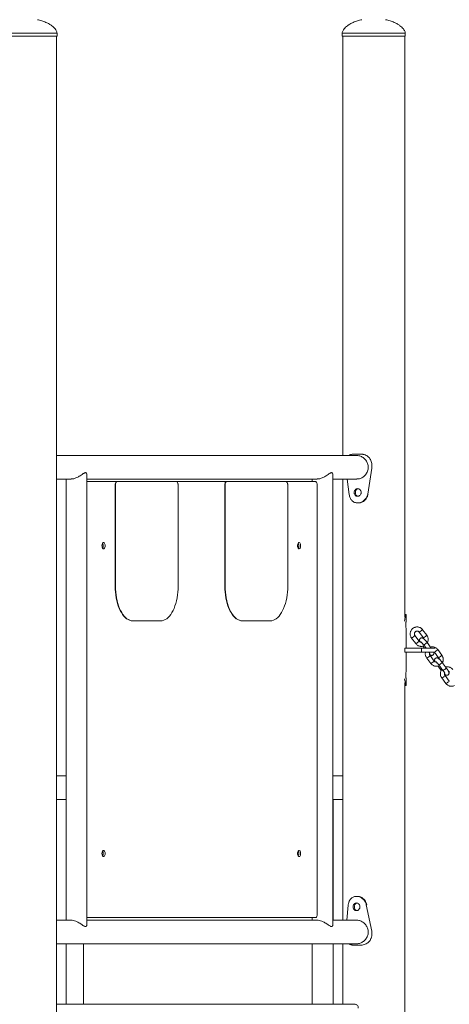
# Model space of a CAD drawing. Units: millimetres. Extents: x 0 to 2376, y 0 to 1682.
# Drawn here: x 673 to 735, y 418 to 560 of the extents above; entities that cross this region are included whole.
import ezdxf

# ---------------------------------------------------------------- set-up
doc = ezdxf.new("R2010")
doc.units = ezdxf.units.MM
doc.header["$LTSCALE"] = 40
doc.styles.add('SLDTEXTSTYLE0', font='TXT', dxfattribs={"width": 0.605})
doc.dimstyles.new('SLDDIMSTYLE1', dxfattribs={"dimtxt": 14, "dimasz": 12, "dimexe": 0, "dimexo": 0.0625, "dimgap": 3.5, "dimtad": 1, "dimdec": 0, "dimrnd": 1e-09, "dimzin": 12, "dimdsep": 46, "dimtxsty": 'SLDTEXTSTYLE0', "dimsah": 1, "dimcen": 0.09, "dimadec": 0, "dimazin": 3, "dimtfac": 1, "dimtofl": 0, "dimtmove": 0, "dimatfit": 3, "dimfxl": 0, "dimfrac": 2, "dimtolj": 1, "dimtzin": 12, "dimarcsym": 0})

# ---------------------------------------------------------------- blocks, each defined once
blk = doc.blocks.new('_D_1')
at = {"color": 179, "linetype": 'Continuous', "lineweight": 40}
for p, q in [((677.89, 711.8), (982.44, 711.8)), ((978.48, 711.8), (978.48, 195.85)), ((740.36, 195.85), (982.44, 195.85))]:
    blk.add_line(p, q, dxfattribs=at)
for points in [[(978.48, 711.8), (974.48, 699.8), (982.48, 699.8)], [(978.48, 195.85), (982.48, 207.85), (974.48, 207.85)]]:
    blk.add_solid(points, dxfattribs=at)
at = {"color": 179, "linetype": 'Continuous', "lineweight": 40, "insert": (960.43, 440.67), "char_height": 14, "attachment_point": 1, "rotation": 90, "style": 'SLDTEXTSTYLE0'}
blk.add_mtext('516', dxfattribs=at)

msp = doc.modelspace()

# ---------------------------------------------------------------- linework, layer by layer
at = {"color": 7, "linetype": 'Continuous', "lineweight": 15}
for p, q in [((669.376, 557.603), (678.426, 557.603)), ((669.376, 557.153), (678.426, 557.153)), ((678.346, 196.153), (678.346, 557.153)), ((678.426, 557.153), (678.426, 557.603)), ((719.376, 557.603), (719.376, 557.153)), ((719.376, 557.603), (728.426, 557.603)), ((719.376, 557.153), (728.426, 557.153)), ((719.456, 557.153), (719.456, 496.953)), ((728.346, 473.765), (728.346, 557.153)), ((728.426, 557.153), (728.426, 557.603)), ((721.494, 496.953), (678.346, 496.953)), ((720.938, 497.153), (722.098, 497.153)), ((722.098, 497.153), (722.21, 497.153)), ((723.624, 495.153), (723.037, 491.428)), ((723.624, 495.653), (723.624, 495.153)), ((723.624, 495.653), (723.638, 495.653)), ((723.624, 495.153), (723.638, 495.153)), ((678.346, 493.583), (680.471, 493.583)), ((679.721, 493.583), (679.721, 430.223)), ((682.721, 429.612), (682.721, 494.195)), ((682.721, 493.583), (715.796, 493.583)), ((715.045, 493.583), (715.045, 493.203)), ((718.045, 429.612), (718.045, 494.195)), ((718.045, 493.583), (721.494, 493.583)), ((719.456, 493.583), (719.456, 430.223)), ((720.374, 491.356), (720.086, 493.583)), ((682.721, 493.198), (682.755, 493.203)), ((682.755, 493.203), (682.721, 493.203)), ((682.755, 493.203), (686.957, 493.203)), ((686.82, 492.723), (686.777, 492.723)), ((686.777, 492.723), (686.777, 478.223)), ((686.82, 492.723), (686.82, 478.223)), ((687.07, 493.223), (687.027, 493.223)), ((695.564, 493.223), (687.07, 493.223)), ((695.634, 493.203), (702.695, 493.203)), ((695.814, 478.223), (695.814, 492.723)), ((702.515, 478.223), (702.515, 492.723)), ((702.515, 492.723), (702.559, 492.723)), ((702.559, 478.223), (702.559, 492.723)), ((702.765, 493.223), (702.809, 493.223)), ((702.809, 493.223), (711.302, 493.223)), ((711.372, 493.203), (715.531, 493.203)), ((711.552, 492.723), (711.552, 478.223)), ((715.781, 492.703), (715.781, 431.103)), ((723.037, 491.428), (723.089, 491.428)), ((721.578, 490.153), (721.721, 490.153)), ((686.82, 478.223), (686.777, 478.223)), ((702.515, 478.223), (702.559, 478.223)), ((728.546, 474.131), (728.346, 474.131)), ((728.546, 473.181), (728.546, 474.132)), ((689.318, 473.223), (689.275, 473.223)), ((689.318, 473.223), (693.315, 473.223)), ((705.014, 473.223), (705.057, 473.223)), ((709.054, 473.223), (705.057, 473.223)), ((728.546, 469.303), (728.546, 472.082)), ((730.417, 470.306), (729.816, 471.102)), ((730.435, 471.587), (731.037, 470.792)), ((731.516, 471.154), (730.914, 471.949)), ((729.337, 470.74), (729.939, 469.944)), ((730.966, 469.58), (731.175, 469.303)), ((731.075, 469.749), (731.412, 469.303)), ((731.079, 469.748), (731.075, 469.749)), ((732.155, 469.316), (731.553, 470.111)), ((728.346, 469.303), (728.346, 468.703)), ((728.346, 469.303), (730.746, 469.303)), ((728.346, 468.703), (730.746, 468.703)), ((728.546, 465.981), (728.546, 468.703)), ((730.746, 469.303), (730.746, 468.703)), ((730.746, 469.303), (732.675, 469.303)), ((730.746, 468.703), (732.694, 468.703)), ((732.584, 467.443), (731.982, 468.238)), ((732.617, 468.703), (733.203, 467.928)), ((733.682, 468.29), (733.08, 469.086)), ((731.503, 467.876), (732.105, 467.081)), ((733.132, 466.716), (733.595, 466.104)), ((733.241, 466.885), (733.843, 466.09)), ((733.245, 466.885), (733.241, 466.885)), ((734.321, 466.452), (733.719, 467.247)), ((733.847, 466.089), (733.843, 466.09)), ((734.75, 464.579), (734.148, 465.374)), ((728.346, 196.153), (728.346, 464.298)), ((728.346, 463.931), (728.546, 463.931)), ((728.546, 463.931), (728.546, 464.881)), ((733.67, 465.012), (734.272, 464.217)), ((679.721, 450.953), (678.346, 450.953)), ((719.456, 450.953), (718.045, 450.953)), ((678.346, 447.583), (679.721, 447.583)), ((718.045, 447.583), (719.456, 447.583)), ((718.076, 430.223), (718.076, 447.583)), ((721.567, 433.653), (721.412, 433.653)), ((720.032, 430.223), (720.235, 432.378)), ((722.831, 432.45), (723.624, 428.653)), ((722.831, 432.45), (722.896, 432.45)), ((680.471, 430.223), (678.346, 430.223)), ((682.755, 430.603), (682.721, 430.608)), ((682.755, 430.603), (682.721, 430.603)), ((715.796, 430.223), (682.721, 430.223)), ((715.531, 430.603), (682.755, 430.603)), ((715.045, 430.603), (715.045, 430.223)), ((721.494, 430.223), (718.045, 430.223)), ((723.624, 428.653), (723.624, 428.153)), ((723.624, 428.653), (723.638, 428.653)), ((723.624, 428.153), (723.638, 428.153)), ((678.346, 426.853), (721.494, 426.853)), ((679.726, 426.853), (679.726, 418.153)), ((682.251, 426.853), (682.251, 418.153)), ((715.076, 426.853), (715.076, 418.153)), ((718.076, 418.153), (718.076, 426.853)), ((719.456, 426.853), (719.456, 418.153)), ((722.098, 426.653), (720.938, 426.653)), ((722.098, 426.653), (722.21, 426.653)), ((678.346, 418.153), (721.216, 418.153))]:
    msp.add_line(p, q, dxfattribs=at)
at = {"color": 7, "linetype": 'Continuous', "lineweight": 15, "flags": 128}
for points in [[(687.027, 493.223), (686.978, 493.213), (686.931, 493.185), (686.888, 493.139), (686.85, 493.077), (686.819, 493.001), (686.796, 492.914), (686.782, 492.821), (686.777, 492.723)], [(687.07, 493.223), (687.021, 493.213), (686.974, 493.185), (686.931, 493.139), (686.893, 493.077), (686.862, 493.001), (686.839, 492.914), (686.825, 492.821), (686.82, 492.723)], [(695.814, 492.723), (695.809, 492.821), (695.795, 492.914), (695.772, 493.001), (695.741, 493.077), (695.703, 493.139), (695.659, 493.185), (695.613, 493.213), (695.564, 493.223)], [(702.515, 492.723), (702.52, 492.821), (702.534, 492.914), (702.558, 493.001), (702.589, 493.077), (702.627, 493.139), (702.67, 493.185), (702.717, 493.213), (702.765, 493.223)], [(702.559, 492.723), (702.564, 492.821), (702.578, 492.914), (702.601, 493.001), (702.632, 493.077), (702.67, 493.139), (702.713, 493.185), (702.76, 493.213), (702.809, 493.223)], [(711.302, 493.223), (711.351, 493.213), (711.398, 493.185), (711.441, 493.139), (711.479, 493.077), (711.51, 493.001), (711.533, 492.914), (711.547, 492.821), (711.552, 492.723)], [(715.531, 493.203), (715.58, 493.193), (715.627, 493.165), (715.67, 493.119), (715.708, 493.057), (715.739, 492.981), (715.762, 492.894), (715.776, 492.801), (715.781, 492.703)], [(685.328, 484.003), (685.319, 484.13), (685.292, 484.246), (685.25, 484.343), (685.196, 484.412), (685.135, 484.448), (685.071, 484.448), (685.01, 484.412), (684.956, 484.343), (684.914, 484.246), (684.887, 484.13), (684.878, 484.003), (684.887, 483.876), (684.914, 483.76), (684.956, 483.663), (685.01, 483.594), (685.071, 483.558), (685.135, 483.558), (685.196, 483.594), (685.25, 483.663), (685.292, 483.76), (685.319, 483.876), (685.328, 484.003)], [(713.408, 484.003), (713.398, 484.13), (713.372, 484.246), (713.33, 484.343), (713.276, 484.412), (713.215, 484.448), (713.151, 484.448), (713.089, 484.412), (713.036, 484.343), (712.994, 484.246), (712.967, 484.13), (712.958, 484.003), (712.967, 483.876), (712.994, 483.76), (713.036, 483.663), (713.089, 483.594), (713.151, 483.558), (713.215, 483.558), (713.276, 483.594), (713.33, 483.663), (713.372, 483.76), (713.398, 483.876), (713.408, 484.003)], [(686.777, 478.223), (686.786, 477.787), (686.815, 477.355), (686.862, 476.929), (686.928, 476.513), (687.011, 476.11), (687.112, 475.723), (687.229, 475.355), (687.361, 475.009), (687.509, 474.687), (687.669, 474.393), (687.842, 474.127), (688.026, 473.893), (688.219, 473.691), (688.421, 473.525), (688.628, 473.393), (688.841, 473.299), (689.057, 473.242), (689.275, 473.223)], [(686.82, 478.223), (686.83, 477.787), (686.858, 477.355), (686.905, 476.929), (686.971, 476.513), (687.054, 476.11), (687.155, 475.723), (687.272, 475.355), (687.405, 475.009), (687.552, 474.687), (687.713, 474.393), (687.885, 474.127), (688.069, 473.893), (688.263, 473.691), (688.464, 473.525), (688.672, 473.393), (688.885, 473.299), (689.101, 473.242), (689.318, 473.223)], [(693.315, 473.223), (693.533, 473.242), (693.749, 473.299), (693.962, 473.393), (694.17, 473.525), (694.371, 473.691), (694.565, 473.893), (694.748, 474.127), (694.921, 474.393), (695.082, 474.687), (695.229, 475.009), (695.362, 475.355), (695.479, 475.723), (695.58, 476.11), (695.663, 476.513), (695.729, 476.929), (695.776, 477.355), (695.804, 477.787), (695.814, 478.223)], [(705.014, 473.223), (704.796, 473.242), (704.58, 473.299), (704.367, 473.393), (704.159, 473.525), (703.958, 473.691), (703.765, 473.893), (703.581, 474.127), (703.408, 474.393), (703.247, 474.687), (703.1, 475.009), (702.967, 475.355), (702.85, 475.723), (702.75, 476.11), (702.666, 476.513), (702.601, 476.929), (702.553, 477.355), (702.525, 477.787), (702.515, 478.223)], [(705.057, 473.223), (704.839, 473.242), (704.623, 473.299), (704.41, 473.393), (704.203, 473.525), (704.001, 473.691), (703.808, 473.893), (703.624, 474.127), (703.451, 474.393), (703.29, 474.687), (703.143, 475.009), (703.011, 475.355), (702.893, 475.723), (702.793, 476.11), (702.709, 476.513), (702.644, 476.929), (702.597, 477.355), (702.568, 477.787), (702.559, 478.223)], [(711.552, 478.223), (711.543, 477.787), (711.514, 477.355), (711.467, 476.929), (711.402, 476.513), (711.318, 476.11), (711.218, 475.723), (711.1, 475.355), (710.968, 475.009), (710.821, 474.687), (710.66, 474.393), (710.487, 474.127), (710.303, 473.893), (710.11, 473.691), (709.909, 473.525), (709.701, 473.393), (709.488, 473.299), (709.272, 473.242), (709.054, 473.223)], [(732.155, 469.316), (732.152, 469.308), (732.149, 469.303)], [(685.328, 439.803), (685.319, 439.93), (685.292, 440.046), (685.25, 440.143), (685.196, 440.212), (685.135, 440.248), (685.071, 440.248), (685.01, 440.212), (684.956, 440.143), (684.914, 440.046), (684.887, 439.93), (684.878, 439.803), (684.887, 439.676), (684.914, 439.56), (684.956, 439.463), (685.01, 439.394), (685.071, 439.358), (685.135, 439.358), (685.196, 439.394), (685.25, 439.463), (685.292, 439.56), (685.319, 439.676), (685.328, 439.803)], [(713.408, 439.803), (713.398, 439.93), (713.372, 440.046), (713.33, 440.143), (713.276, 440.212), (713.215, 440.248), (713.151, 440.248), (713.089, 440.212), (713.036, 440.143), (712.994, 440.046), (712.967, 439.93), (712.958, 439.803), (712.967, 439.676), (712.994, 439.56), (713.036, 439.463), (713.089, 439.394), (713.151, 439.358), (713.215, 439.358), (713.276, 439.394), (713.33, 439.463), (713.372, 439.56), (713.398, 439.676), (713.408, 439.803)], [(715.781, 431.103), (715.776, 431.005), (715.762, 430.912), (715.739, 430.825), (715.708, 430.749), (715.67, 430.687), (715.627, 430.641), (715.58, 430.613), (715.531, 430.603)]]:
    msp.add_lwpolyline(points, dxfattribs=at)
at = {"color": 7, "linetype": 'Continuous', "lineweight": 15}
for centre, radius, start, end in [((684.383, 484.025), 0.677, 327.68116, 30.11752), ((684.431, 484.034), 0.638, 357.19239, 31.78591), ((684.431, 483.972), 0.638, 328.21409, 2.80761), ((712.557, 483.989), 0.58, 325.72468, 3.34826), ((712.535, 484.053), 0.601, 357.10271, 31.19186), ((712.511, 484.034), 0.638, 357.19239, 31.78591), ((712.511, 483.972), 0.638, 328.21409, 2.80761), ((728.762, 471.917), 1.311, 296.05187, 311.00446), ((729.308, 471.474), 0.629, 299.84979, 323.72604), ((729.955, 472.62), 1.139, 294.93172, 312.1544), ((730.306, 472.434), 0.777, 302.15021, 321.44067), ((730.562, 471.818), 1.131, 294.85041, 312.20186), ((730.908, 471.638), 0.777, 302.15062, 321.43999), ((729.363, 471.122), 1.311, 296.05541, 311.00271), ((729.911, 470.677), 0.628, 299.82357, 323.76367), ((730.279, 471.286), 1.733, 297.46279, 317.30715), ((730.928, 469.054), 1.311, 296.05187, 311.00446), ((731.475, 468.61), 0.629, 299.84979, 323.72604), ((730.863, 471.507), 3.29, 303.59653, 307.93128), ((732.472, 469.57), 0.777, 302.15021, 321.44067), ((732.728, 468.954), 1.131, 294.85041, 312.20186), ((733.074, 468.775), 0.777, 302.15062, 321.43999), ((731.529, 468.259), 1.311, 296.05541, 311.00271), ((732.077, 467.814), 0.628, 299.82357, 323.76367), ((732.446, 468.423), 1.733, 297.46279, 317.30715), ((733.094, 466.19), 1.311, 296.05187, 311.00446), ((733.047, 467.628), 1.734, 297.46527, 317.30254), ((733.641, 465.747), 0.629, 299.84979, 323.72604), ((733.696, 465.395), 1.311, 296.05541, 311.00271), ((734.244, 464.95), 0.628, 299.82357, 323.76367), ((684.383, 439.825), 0.677, 327.68113, 30.11755), ((684.431, 439.834), 0.638, 357.19239, 31.78591), ((684.431, 439.772), 0.638, 328.21409, 2.80761), ((712.557, 439.789), 0.58, 325.72467, 3.34826), ((712.535, 439.853), 0.601, 357.10271, 31.19186), ((712.511, 439.834), 0.638, 357.19239, 31.78591), ((712.511, 439.772), 0.638, 328.21409, 2.80761)]:
    msp.add_arc(centre, radius, start, end, dxfattribs=at)
for points, knots in [([(678.426, 557.603), (678.419, 557.664), (678.404, 557.801), (678.304, 558.007), (678.152, 558.23), (677.936, 558.461), (677.659, 558.693), (677.29, 558.937), (676.817, 559.176), (676.239, 559.394), (675.818, 559.49), (675.601, 559.539)], [0, 0, 0, 0, 0.0510547, 0.113325, 0.1878196, 0.2749387, 0.3749044, 0.4879595, 0.6413949, 0.8151529, 1, 1, 1, 1]), ([(722.202, 559.539), (721.985, 559.49), (721.564, 559.394), (720.985, 559.176), (720.512, 558.937), (720.144, 558.693), (719.866, 558.461), (719.65, 558.23), (719.498, 558.007), (719.398, 557.801), (719.383, 557.664), (719.376, 557.603)], [0, 0, 0, 0, 0.1848466, 0.3586047, 0.5120402, 0.6250954, 0.7250611, 0.8121802, 0.8866749, 0.9489453, 1, 1, 1, 1]), ([(728.426, 557.603), (728.419, 557.664), (728.404, 557.801), (728.304, 558.007), (728.152, 558.23), (727.936, 558.461), (727.659, 558.693), (727.29, 558.937), (726.817, 559.176), (726.237, 559.394), (725.815, 559.491), (725.597, 559.54)], [0, 0, 0, 0, 0.0509986, 0.1132006, 0.1876134, 0.2746367, 0.3744926, 0.4874236, 0.6406905, 0.8142576, 1, 1, 1, 1]), ([(720.375, 496.953), (720.408, 496.981), (720.503, 497.058), (720.692, 497.129), (720.854, 497.145), (720.938, 497.153)], [0, 0, 0, 0, 0.2146829, 0.5955577, 1, 1, 1, 1]), ([(721.495, 493.589), (721.537, 493.588), (721.655, 493.585), (721.858, 493.628), (722.093, 493.712), (722.321, 493.838), (722.534, 494.002), (722.728, 494.204), (722.891, 494.44), (723.015, 494.704), (723.091, 494.981), (723.116, 495.266), (723.093, 495.539), (723.025, 495.802), (722.917, 496.048), (722.769, 496.278), (722.587, 496.485), (722.371, 496.665), (722.132, 496.807), (721.879, 496.903), (721.664, 496.951), (721.537, 496.948), (721.495, 496.948)], [0, 0, 0, 0, 0.0272996, 0.0770176, 0.1281434, 0.1786167, 0.2304136, 0.2835296, 0.3381276, 0.3920874, 0.4477741, 0.4990088, 0.5518612, 0.6011103, 0.6516995, 0.7027054, 0.7550397, 0.8088151, 0.8641599, 0.9175589, 0.9726794, 1, 1, 1, 1]), ([(722.098, 497.153), (722.154, 497.15), (722.254, 497.144), (722.399, 497.125), (722.535, 497.089), (722.719, 497.023), (722.942, 496.906), (723.176, 496.717), (723.369, 496.493), (723.51, 496.238), (723.601, 495.954), (723.616, 495.755), (723.624, 495.653)], [0, 0, 0, 0, 0.0747791, 0.1335579, 0.1928552, 0.2570299, 0.3846792, 0.5107167, 0.6327479, 0.7517408, 0.872596, 1, 1, 1, 1]), ([(682.721, 494.195), (682.717, 494.247), (682.708, 494.349), (682.64, 494.467), (682.528, 494.515), (682.397, 494.476), (682.265, 494.399), (682.106, 494.291), (681.899, 494.142), (681.651, 493.98), (681.399, 493.839), (681.171, 493.734), (680.951, 493.656), (680.752, 493.608), (680.588, 493.583), (680.501, 493.586), (680.473, 493.587)], [0, 0, 0, 0, 0.0880087, 0.175553, 0.2483781, 0.3214104, 0.3760286, 0.4320481, 0.5280863, 0.626803, 0.7050251, 0.7852302, 0.8467488, 0.909904, 0.9715005, 1, 1, 1, 1]), ([(718.045, 494.195), (718.041, 494.247), (718.033, 494.349), (717.964, 494.467), (717.853, 494.515), (717.722, 494.476), (717.589, 494.399), (717.431, 494.291), (717.223, 494.142), (716.976, 493.98), (716.724, 493.839), (716.495, 493.734), (716.276, 493.656), (716.076, 493.608), (715.913, 493.583), (715.825, 493.586), (715.798, 493.587)], [0, 0, 0, 0, 0.0880087, 0.175553, 0.2483781, 0.3214104, 0.3760286, 0.4320481, 0.5280863, 0.626803, 0.7050251, 0.7852302, 0.8467488, 0.909904, 0.9715005, 1, 1, 1, 1]), ([(721.094, 491.653), (721.095, 491.616), (721.098, 491.545), (721.134, 491.406), (721.224, 491.255), (721.383, 491.128), (721.579, 491.09), (721.781, 491.128), (721.953, 491.255), (722.054, 491.406), (722.094, 491.545), (722.103, 491.653), (722.094, 491.761), (722.054, 491.9), (721.953, 492.051), (721.781, 492.178), (721.579, 492.216), (721.383, 492.178), (721.224, 492.051), (721.134, 491.9), (721.098, 491.761), (721.095, 491.69), (721.094, 491.653)], [0, 0, 0, 0, 0.0310467, 0.0609848, 0.122513, 0.1858856, 0.2499877, 0.3141616, 0.3774634, 0.4390083, 0.4689522, 0.4999977, 0.5311097, 0.5610765, 0.6225297, 0.6859252, 0.7500051, 0.8141946, 0.8774819, 0.9389524, 0.9689127, 1, 1, 1, 1]), ([(721.63, 492.193), (721.601, 492.184), (721.542, 492.167), (721.464, 492.113), (721.374, 492.02), (721.286, 491.868), (721.275, 491.725), (721.269, 491.653)], [0, 0, 0, 0, 0.14018902, 0.28097916, 0.42813893, 0.7131752, 1, 1, 1, 1]), ([(723.037, 491.428), (723.023, 491.366), (722.996, 491.247), (722.94, 491.083), (722.855, 490.904), (722.727, 490.715), (722.543, 490.524), (722.333, 490.366), (722.103, 490.247), (721.86, 490.174), (721.613, 490.146), (721.373, 490.161), (721.149, 490.222), (720.946, 490.329), (720.77, 490.477), (720.621, 490.658), (720.505, 490.867), (720.42, 491.1), (720.39, 491.27), (720.374, 491.356)], [0, 0, 0, 0, 0.0447499, 0.0850074, 0.1211936, 0.1828993, 0.2447098, 0.308816, 0.371335, 0.4342017, 0.4993201, 0.5644668, 0.627425, 0.6900976, 0.7544129, 0.8170896, 0.8775988, 0.9379069, 1, 1, 1, 1]), ([(721.269, 491.653), (721.275, 491.581), (721.286, 491.438), (721.39, 491.258), (721.512, 491.149), (721.601, 491.122), (721.63, 491.113)], [0, 0, 0, 0, 0.2869639, 0.5726998, 0.8600177, 1, 1, 1, 1]), ([(723.089, 491.428), (723.076, 491.366), (723.051, 491.247), (722.998, 491.083), (722.92, 490.905), (722.8, 490.717), (722.628, 490.525), (722.431, 490.367), (722.215, 490.247), (721.988, 490.177), (721.821, 490.148), (721.734, 490.155), (721.723, 490.156)], [0, 0, 0, 0, 0.09087547, 0.17237312, 0.24526261, 0.36851677, 0.49061987, 0.61588312, 0.73680866, 0.85744407, 0.98186517, 1, 1, 1, 1]), ([(728.325, 473.19), (728.326, 473.195), (728.332, 473.249), (728.352, 473.381), (728.388, 473.575), (728.435, 473.769), (728.48, 473.929), (728.516, 474.047), (728.541, 474.119), (728.544, 474.127), (728.546, 474.131)], [0, 0, 0, 0, 0.0075508, 0.0945211, 0.2421371, 0.3902338, 0.5438818, 0.6935103, 0.8439685, 1, 1, 1, 1]), ([(728.546, 473.181), (728.545, 473.174), (728.543, 473.159), (728.529, 473.029), (728.517, 472.879), (728.512, 472.74), (728.512, 472.668), (728.511, 472.631)], [0, 0, 0, 0, 0.2567364, 0.5098998, 0.7557957, 0.8756436, 1, 1, 1, 1]), ([(728.529, 472.245), (728.524, 472.3), (728.517, 472.383), (728.512, 472.523), (728.511, 472.6), (728.511, 472.642), (728.511, 472.647)], [0, 0, 0, 0, 0.4846124, 0.7204667, 0.9649977, 1, 1, 1, 1]), ([(728.511, 472.631), (728.512, 472.595), (728.512, 472.523), (728.517, 472.385), (728.529, 472.233), (728.542, 472.108), (728.548, 472.065), (728.543, 472.103), (728.541, 472.122)], [0, 0, 0, 0, 0.0988311, 0.1941334, 0.3899964, 0.591731, 0.7957877, 1, 1, 1, 1]), ([(730.914, 471.949), (730.891, 471.978), (730.83, 472.053), (730.712, 472.155), (730.56, 472.248), (730.394, 472.312), (730.22, 472.345), (730.042, 472.346), (729.868, 472.316), (729.701, 472.255), (729.548, 472.166), (729.414, 472.05), (729.301, 471.913), (729.215, 471.757), (729.157, 471.588), (729.13, 471.412), (729.135, 471.233), (729.171, 471.058), (729.236, 470.89), (729.303, 470.79), (729.337, 470.74)], [0, 0, 0, 0, 0.0353551, 0.0920714, 0.1488134, 0.2055163, 0.2621765, 0.3187965, 0.375384, 0.4319509, 0.4885079, 0.545071, 0.6016552, 0.6582724, 0.7149301, 0.7716308, 0.8283716, 0.8851452, 0.9419394, 1, 1, 1, 1]), ([(729.816, 471.102), (729.807, 471.114), (729.777, 471.156), (729.743, 471.24), (729.728, 471.352), (729.745, 471.464), (729.792, 471.566), (729.864, 471.651), (729.956, 471.712), (730.062, 471.745), (730.173, 471.747), (730.281, 471.716), (730.372, 471.661), (730.416, 471.61), (730.435, 471.587)], [0, 0, 0, 0, 0.0354795, 0.1239606, 0.2124594, 0.3008693, 0.3893823, 0.4782497, 0.5676466, 0.6576037, 0.7479596, 0.8383293, 0.9283259, 1, 1, 1, 1]), ([(731.59, 470.062), (731.605, 470.087), (731.65, 470.164), (731.695, 470.306), (731.723, 470.482), (731.718, 470.661), (731.682, 470.836), (731.617, 471.004), (731.55, 471.104), (731.516, 471.154)], [0, 0, 0, 0, 0.0761147, 0.229293, 0.3825874, 0.5359903, 0.6894818, 0.843029, 1, 1, 1, 1]), ([(729.939, 469.944), (729.962, 469.916), (730.023, 469.841), (730.14, 469.738), (730.292, 469.646), (730.459, 469.582), (730.633, 469.549), (730.811, 469.547), (730.984, 469.58), (731.1, 469.614), (731.152, 469.645), (731.153, 469.645)], [0, 0, 0, 0, 0.0815814, 0.2124536, 0.3433852, 0.4742263, 0.6049691, 0.735619, 0.8661939, 0.9967215, 1, 1, 1, 1]), ([(730.725, 470.153), (730.71, 470.152), (730.658, 470.15), (730.572, 470.179), (730.481, 470.232), (730.437, 470.284), (730.417, 470.306)], [0, 0, 0, 0, 0.1286528, 0.4410763, 0.7522102, 1, 1, 1, 1]), ([(731.553, 470.111), (731.537, 470.133), (731.488, 470.196), (731.405, 470.299), (731.307, 470.414), (731.213, 470.517), (731.122, 470.606), (731.047, 470.671), (730.978, 470.717), (730.912, 470.75), (730.834, 470.77), (730.748, 470.771), (730.66, 470.747), (730.579, 470.695), (730.519, 470.624), (730.485, 470.546), (730.473, 470.472), (730.476, 470.403), (730.489, 470.339), (730.511, 470.274), (730.535, 470.225), (730.549, 470.198)], [0, 0, 0, 0, 0.0377895, 0.1099996, 0.1825711, 0.2560318, 0.3316271, 0.4128804, 0.4657178, 0.5139339, 0.5546675, 0.5970951, 0.6412291, 0.6864763, 0.7326227, 0.7728918, 0.8103383, 0.8474383, 0.8874673, 0.9370599, 1, 1, 1, 1]), ([(730.673, 470.199), (730.674, 470.198), (730.678, 470.196), (730.705, 470.173), (730.749, 470.132), (730.811, 470.068), (730.886, 469.983), (730.969, 469.885), (731.033, 469.804), (731.067, 469.759), (731.075, 469.749)], [0, 0, 0, 0, 0.0811782, 0.1895034, 0.3194705, 0.46748, 0.6270316, 0.792878, 0.9541367, 1, 1, 1, 1]), ([(731.037, 470.792), (731.046, 470.78), (731.075, 470.737), (731.104, 470.677), (731.109, 470.627), (731.11, 470.614)], [0, 0, 0, 0, 0.229539, 0.8019789, 1, 1, 1, 1]), ([(733.08, 469.086), (733.057, 469.114), (732.996, 469.189), (732.879, 469.292), (732.727, 469.384), (732.561, 469.448), (732.386, 469.481), (732.214, 469.484), (732.105, 469.461), (732.053, 469.45)], [0, 0, 0, 0, 0.0956362, 0.2490549, 0.4025432, 0.5559256, 0.7091926, 0.8623508, 1, 1, 1, 1]), ([(731.326, 468.703), (731.316, 468.652), (731.295, 468.542), (731.301, 468.369), (731.337, 468.194), (731.402, 468.026), (731.469, 467.926), (731.503, 467.876)], [0, 0, 0, 0, 0.1802696, 0.3839406, 0.5877291, 0.7915918, 1, 1, 1, 1]), ([(731.852, 468.703), (731.855, 468.698), (731.88, 468.661), (731.911, 468.607), (731.94, 468.554), (731.951, 468.527), (731.951, 468.528), (731.951, 468.529)], [0, 0, 0, 0, 0.0534966, 0.3902632, 0.6661026, 0.8968405, 1, 1, 1, 1]), ([(731.982, 468.238), (731.973, 468.25), (731.944, 468.293), (731.909, 468.376), (731.893, 468.489), (731.909, 468.561), (731.916, 468.597)], [0, 0, 0, 0, 0.11829182, 0.41329603, 0.70835895, 1, 1, 1, 1]), ([(731.909, 468.416), (731.934, 468.394), (731.978, 468.355), (732.041, 468.313), (732.107, 468.28), (732.185, 468.26), (732.271, 468.259), (732.359, 468.283), (732.44, 468.335), (732.5, 468.406), (732.534, 468.484), (732.546, 468.559), (732.543, 468.626), (732.535, 468.673), (732.526, 468.697), (732.524, 468.703)], [0, 0, 0, 0, 0.1210946, 0.2161211, 0.3028363, 0.3760946, 0.4523995, 0.5317733, 0.613149, 0.696142, 0.7685649, 0.8359113, 0.9026345, 0.9746256, 1, 1, 1, 1]), ([(733.757, 467.198), (733.772, 467.224), (733.816, 467.3), (733.861, 467.442), (733.889, 467.618), (733.884, 467.797), (733.848, 467.972), (733.783, 468.14), (733.716, 468.24), (733.682, 468.29)], [0, 0, 0, 0, 0.0761147, 0.229293, 0.3825874, 0.5359903, 0.6894818, 0.843029, 1, 1, 1, 1]), ([(732.105, 467.081), (732.128, 467.052), (732.189, 466.977), (732.307, 466.875), (732.459, 466.782), (732.625, 466.718), (732.799, 466.685), (732.977, 466.683), (733.15, 466.716), (733.266, 466.75), (733.318, 466.781), (733.319, 466.782)], [0, 0, 0, 0, 0.0815814, 0.2124536, 0.3433852, 0.4742263, 0.6049691, 0.735619, 0.8661939, 0.9967215, 1, 1, 1, 1]), ([(732.892, 467.29), (732.877, 467.289), (732.825, 467.286), (732.738, 467.315), (732.648, 467.369), (732.603, 467.42), (732.584, 467.443)], [0, 0, 0, 0, 0.12865276, 0.4410763, 0.75221016, 1, 1, 1, 1]), ([(733.719, 467.247), (733.703, 467.269), (733.654, 467.333), (733.571, 467.436), (733.474, 467.55), (733.379, 467.653), (733.288, 467.743), (733.213, 467.807), (733.145, 467.854), (733.078, 467.886), (733, 467.907), (732.915, 467.907), (732.826, 467.883), (732.745, 467.832), (732.686, 467.76), (732.652, 467.682), (732.639, 467.608), (732.642, 467.54), (732.655, 467.476), (732.678, 467.41), (732.702, 467.361), (732.715, 467.334)], [0, 0, 0, 0, 0.0377895, 0.1099996, 0.1825711, 0.2560318, 0.3316271, 0.4128804, 0.4657178, 0.5139339, 0.5546675, 0.5970951, 0.6412291, 0.6864763, 0.7326227, 0.7728918, 0.8103383, 0.8474383, 0.8874673, 0.9370599, 1, 1, 1, 1]), ([(732.839, 467.335), (732.841, 467.334), (732.844, 467.332), (732.871, 467.31), (732.915, 467.268), (732.977, 467.204), (733.053, 467.12), (733.135, 467.021), (733.199, 466.941), (733.233, 466.895), (733.241, 466.885)], [0, 0, 0, 0, 0.0811782, 0.1895034, 0.3194705, 0.46748, 0.6270316, 0.792878, 0.9541367, 1, 1, 1, 1]), ([(733.203, 467.928), (733.212, 467.916), (733.241, 467.874), (733.271, 467.813), (733.275, 467.763), (733.276, 467.75)], [0, 0, 0, 0, 0.229539, 0.8019789, 1, 1, 1, 1]), ([(735.246, 466.222), (735.223, 466.251), (735.163, 466.325), (735.045, 466.428), (734.893, 466.521), (734.727, 466.584), (734.553, 466.617), (734.381, 466.621), (734.271, 466.598), (734.219, 466.587)], [0, 0, 0, 0, 0.0956362, 0.2490549, 0.4025432, 0.5559256, 0.7091926, 0.8623508, 1, 1, 1, 1]), ([(728.546, 465.981), (728.545, 465.974), (728.543, 465.959), (728.529, 465.829), (728.517, 465.679), (728.512, 465.54), (728.511, 465.431), (728.512, 465.323), (728.517, 465.185), (728.529, 465.032), (728.541, 464.913), (728.548, 464.868), (728.546, 464.881), (728.546, 464.881)], [0, 0, 0, 0, 0.128296, 0.2548994, 0.377989, 0.4378768, 0.4999678, 0.5621916, 0.6221253, 0.7450314, 0.8718225, 0.9999821, 1, 1, 1, 1]), ([(733.708, 466.268), (733.684, 466.24), (733.621, 466.167), (733.548, 466.029), (733.49, 465.861), (733.463, 465.684), (733.467, 465.506), (733.503, 465.331), (733.568, 465.162), (733.636, 465.063), (733.67, 465.012)], [0, 0, 0, 0, 0.08157434, 0.2121112, 0.34274154, 0.47347087, 0.60429281, 0.73519022, 0.86613525, 1, 1, 1, 1]), ([(733.843, 466.09), (733.857, 466.07), (733.9, 466.014), (733.965, 465.922), (734.03, 465.823), (734.078, 465.743), (734.106, 465.691), (734.118, 465.663), (734.117, 465.665), (734.117, 465.665)], [0, 0, 0, 0, 0.100484, 0.2918425, 0.4812875, 0.6658458, 0.8170141, 0.9434655, 1, 1, 1, 1]), ([(734.148, 465.374), (734.14, 465.386), (734.11, 465.429), (734.076, 465.513), (734.06, 465.625), (734.075, 465.698), (734.082, 465.734)], [0, 0, 0, 0, 0.1182918, 0.413296, 0.708359, 1, 1, 1, 1]), ([(734.075, 465.552), (734.1, 465.53), (734.144, 465.491), (734.207, 465.449), (734.273, 465.416), (734.351, 465.396), (734.437, 465.395), (734.526, 465.42), (734.606, 465.471), (734.666, 465.542), (734.7, 465.62), (734.713, 465.695), (734.71, 465.763), (734.696, 465.827), (734.671, 465.898), (734.631, 465.983), (734.57, 466.091), (734.494, 466.211), (734.409, 466.334), (734.349, 466.414), (734.321, 466.452)], [0, 0, 0, 0, 0.07015123, 0.12520097, 0.17543595, 0.21787515, 0.26207928, 0.30806127, 0.35520298, 0.40328161, 0.44523688, 0.4842513, 0.52290466, 0.56460977, 0.61627892, 0.69549201, 0.7732918, 0.85490736, 0.93221874, 1, 1, 1, 1]), ([(734.636, 465.969), (734.661, 465.955), (734.711, 465.928), (734.749, 465.883), (734.768, 465.86)], [0, 0, 0, 0, 0.4817502, 1, 1, 1, 1]), ([(728.546, 463.931), (728.546, 463.931), (728.549, 463.924), (728.539, 463.949), (728.516, 464.015), (728.479, 464.134), (728.435, 464.293), (728.389, 464.485), (728.351, 464.679), (728.333, 464.817), (728.326, 464.874)], [0, 0, 0, 0, 0.0000284, 0.1560852, 0.3065908, 0.4563252, 0.6101404, 0.7565407, 0.8998431, 1, 1, 1, 1]), ([(734.272, 464.217), (734.295, 464.188), (734.355, 464.114), (734.473, 464.011), (734.625, 463.918), (734.791, 463.855), (734.965, 463.822), (735.143, 463.819), (735.317, 463.852), (735.432, 463.887), (735.484, 463.917), (735.486, 463.918)], [0, 0, 0, 0, 0.0815814, 0.2124536, 0.3433852, 0.4742264, 0.6049692, 0.7356191, 0.866194, 0.9967216, 1, 1, 1, 1]), ([(720.235, 432.378), (720.245, 432.44), (720.262, 432.559), (720.3, 432.723), (720.357, 432.902), (720.446, 433.091), (720.581, 433.282), (720.743, 433.44), (720.932, 433.559), (721.144, 433.632), (721.375, 433.66), (721.615, 433.645), (721.855, 433.584), (722.086, 433.477), (722.3, 433.329), (722.491, 433.148), (722.646, 432.939), (722.765, 432.706), (722.809, 432.536), (722.831, 432.45)], [0, 0, 0, 0, 0.0447499, 0.0850074, 0.1211936, 0.1828993, 0.2447098, 0.308816, 0.371335, 0.4342017, 0.4993201, 0.5644668, 0.627425, 0.6900976, 0.7544129, 0.8170896, 0.8775988, 0.9379069, 1, 1, 1, 1]), ([(721.919, 432.153), (721.917, 432.19), (721.914, 432.261), (721.874, 432.4), (721.775, 432.551), (721.606, 432.678), (721.408, 432.716), (721.217, 432.678), (721.062, 432.551), (720.975, 432.4), (720.941, 432.261), (720.934, 432.153), (720.941, 432.045), (720.975, 431.906), (721.062, 431.755), (721.217, 431.628), (721.409, 431.59), (721.606, 431.628), (721.775, 431.755), (721.873, 431.906), (721.913, 432.045), (721.917, 432.116), (721.919, 432.153)], [0, 0, 0, 0, 0.0310467, 0.0609848, 0.122513, 0.1858856, 0.2499877, 0.3141616, 0.3774634, 0.4390083, 0.4689522, 0.4999977, 0.5311097, 0.5610765, 0.6225297, 0.6859252, 0.7500051, 0.8141946, 0.8774819, 0.9389524, 0.9689127, 1, 1, 1, 1]), ([(721.467, 432.691), (721.441, 432.683), (721.356, 432.656), (721.238, 432.548), (721.141, 432.368), (721.112, 432.153), (721.141, 431.938), (721.238, 431.758), (721.356, 431.65), (721.441, 431.624), (721.467, 431.615)], [0, 0, 0, 0, 0.0663297, 0.2110876, 0.3552512, 0.5000046, 0.6449744, 0.7889221, 0.9338937, 1, 1, 1, 1]), ([(721.568, 433.65), (721.632, 433.648), (721.769, 433.645), (721.983, 433.583), (722.199, 433.477), (722.4, 433.328), (722.578, 433.147), (722.724, 432.938), (722.835, 432.705), (722.875, 432.536), (722.896, 432.45)], [0, 0, 0, 0, 0.1096786, 0.2348557, 0.3603488, 0.4903748, 0.6184202, 0.7434423, 0.8693568, 1, 1, 1, 1]), ([(680.473, 430.22), (680.508, 430.22), (680.652, 430.222), (680.941, 430.159), (681.278, 430.029), (681.572, 429.874), (681.819, 429.718), (682.05, 429.556), (682.255, 429.411), (682.437, 429.308), (682.586, 429.298), (682.675, 429.389), (682.717, 429.503), (682.717, 429.58), (682.717, 429.612)], [0, 0, 0, 0, 0.0353565, 0.1472337, 0.2639349, 0.3511183, 0.4407955, 0.5300994, 0.6217111, 0.7025352, 0.7842614, 0.8703078, 0.9460219, 1, 1, 1, 1]), ([(715.798, 430.22), (715.832, 430.22), (715.976, 430.222), (716.266, 430.159), (716.603, 430.029), (716.896, 429.874), (717.143, 429.718), (717.375, 429.556), (717.579, 429.411), (717.761, 429.308), (717.911, 429.298), (717.999, 429.389), (718.041, 429.503), (718.042, 429.58), (718.042, 429.612)], [0, 0, 0, 0, 0.03535652, 0.14723373, 0.26393489, 0.35111832, 0.44079551, 0.53009939, 0.62171109, 0.70253515, 0.78426136, 0.87030777, 0.94602188, 1, 1, 1, 1]), ([(723.108, 428.538), (723.104, 428.628), (723.095, 428.811), (723.023, 429.075), (722.912, 429.327), (722.762, 429.557), (722.576, 429.765), (722.36, 429.942), (722.119, 430.084), (721.868, 430.176), (721.656, 430.222), (721.536, 430.218), (721.495, 430.217)], [0, 0, 0, 0, 0.1011769, 0.2054192, 0.3065618, 0.4104258, 0.5156611, 0.6237663, 0.7319458, 0.8435078, 0.9474037, 1, 1, 1, 1]), ([(721.495, 426.858), (721.531, 426.857), (721.646, 426.853), (721.845, 426.894), (722.082, 426.977), (722.309, 427.101), (722.524, 427.263), (722.718, 427.463), (722.884, 427.698), (723.01, 427.96), (723.092, 428.244), (723.103, 428.439), (723.108, 428.538)], [0, 0, 0, 0, 0.0465884, 0.1508836, 0.250255, 0.3523023, 0.4556773, 0.5617931, 0.6697599, 0.7809532, 0.88865, 1, 1, 1, 1]), ([(723.624, 428.153), (723.621, 428.097), (723.615, 427.996), (723.595, 427.852), (723.559, 427.718), (723.492, 427.537), (723.372, 427.319), (723.178, 427.091), (722.947, 426.903), (722.684, 426.764), (722.396, 426.676), (722.199, 426.661), (722.098, 426.653)], [0, 0, 0, 0, 0.0702722, 0.1253786, 0.1812453, 0.2422698, 0.3657076, 0.4898218, 0.6145989, 0.7381221, 0.8651316, 1, 1, 1, 1]), ([(720.938, 426.653), (720.891, 426.656), (720.808, 426.662), (720.692, 426.681), (720.588, 426.718), (720.478, 426.768), (720.412, 426.823), (720.375, 426.853)], [0, 0, 0, 0, 0.22416613, 0.40036795, 0.57812399, 0.77050115, 1, 1, 1, 1])]:
    msp.add_open_spline(points, degree=3, knots=knots, dxfattribs=at)
msp.add_open_spline([(721.216, 418.153), (721.277, 418.145), (721.398, 418.129), (721.551, 418.004), (721.658, 417.826), (721.672, 417.684), (721.679, 417.613)], degree=3, dxfattribs=at)

# ---------------------------------------------------------------- dimensions: what is measured, and where the dimension line sits
at = {"color": 179, "linetype": 'Continuous', "lineweight": 40}
dim = msp.add_linear_dim(base=(978.481, 195.853), p1=(673.931, 711.804), p2=(736.401, 195.853), angle=90, dimstyle='SLDDIMSTYLE1', dxfattribs=at)
dim.commit()
dim.dimension.update_dxf_attribs({"geometry": '_D_1', "text_midpoint": (978.481, 453.828), "dimtype": 160})

doc.saveas('drawing.dxf')
